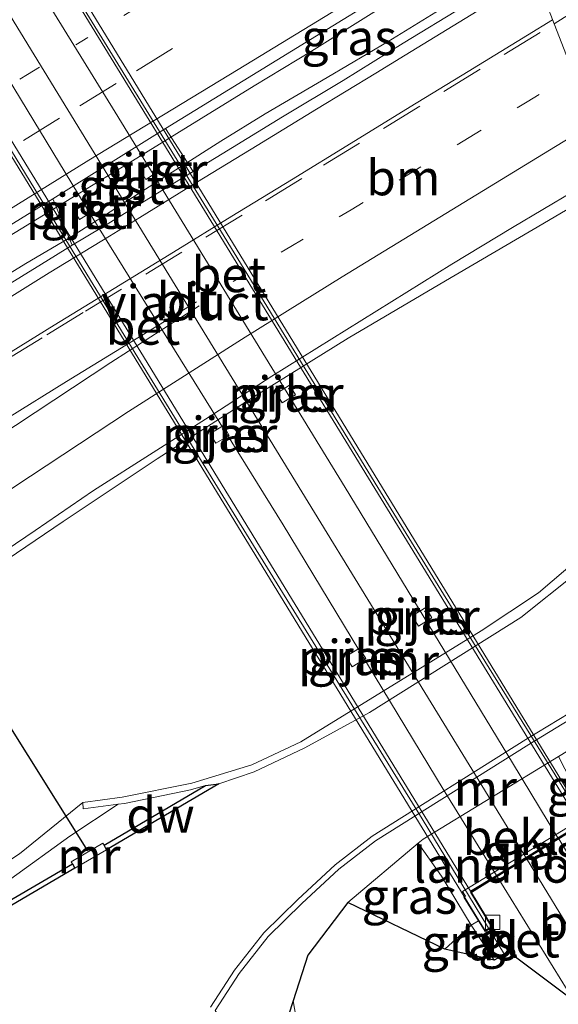
# Model space of a CAD drawing. Units: metres. Extents: x 200000 to 210001, y 568749 to 573012.
# Drawn here: x 205383 to 205421, y 569089 to 569159 of the extents above; entities that cross this region are included whole.
import ezdxf
from ezdxf.enums import TextEntityAlignment as Align

# ---------------------------------------------------------------- set-up
doc = ezdxf.new("R2010")
doc.units = ezdxf.units.M
doc.linetypes.add('VW-1-3_STREEP', pattern=[4, 1, -3])
doc.linetypes.add('VW-3-9_STREEP', pattern=[12, 3, -9])
doc.layers.get('0').update_dxf_attribs({"lineweight": 25})
for name, color, linetype, lineweight in [('B-ME-BV-GELEIDECONSTRUCTIE-GELEIDERAIL-L-B1', 213, 'BV-GELEIDERAIL', 18), ('B-ME-GC-DAMWAND-GV-B6', 10, 'Continuous', 25), ('B-ME-GW-KRUINLIJN-L-B1', 93, 'Continuous', 18), ('B-ME-GW-TEENLIJN-L-B1', 93, 'Continuous', 18), ('B-ME-IE-GRASLAND-GV-B6', 93, 'Continuous', 18), ('B-ME-IE-HULPGEOMETRIE-L-B1', 53, 'Continuous', 18), ('B-ME-KG-KADASTRAAL-OPNAMEDTMGRENS-L-B1', 10, 'Continuous', 25), ('B-ME-KW-DUIKER-L-B1', 10, 'Continuous', 25), ('B-ME-KW-LANDHOOFD-GV-B6', 173, 'Continuous', 18), ('B-ME-KW-PIJLER-GV-B6', 173, 'Continuous', 18), ('B-ME-KW-VIADUCT-GV-B7', 173, 'Continuous', 18), ('B-ME-MW-MUUR-GV-B6', 8, 'IE-TERREINAFSCHEIDING-KUNSTMATIG', 18), ('B-ME-OB-BEKLEDING-GV-B6', 253, 'Continuous', 18), ('B-ME-OB-WATERLIJN-L-B1', 133, 'OB-WATERLIJN', 18), ('B-ME-OG-WATER-GV-B6', 153, 'Continuous', 18), ('B-ME-VH-VERH_SOORT-BETON-OVERIG-GV-B6', 8, 'IE-TERREINAFSCHEIDING-NATUURLIJK-HOUTWAL', 18), ('B-ME-VH-VERH_SOORT-BETON-OVERIG-GV-B7', 8, 'IE-TERREINAFSCHEIDING-NATUURLIJK-HOUTWAL', 18), ('B-ME-VH-VERH_SOORT-BITUMEN-GV-B6', 8, 'IE-TERREINAFSCHEIDING-NATUURLIJK-HOUTWAL', 18), ('B-ME-VH-VERH_SOORT-BITUMEN-GV-B7', 8, 'IE-TERREINAFSCHEIDING-NATUURLIJK-HOUTWAL', 18), ('B-ME-VH-VERH_SOORT-GV-B6', 8, 'Continuous', 18), ('B-ME-VH-VERH_SOORT-TEGELS-GV-B6', 8, 'Continuous', 18), ('B-ME-VV-KOLK-S-B1', 8, 'Continuous', 18), ('B-ME-VW-MARKERING-13STREEP-045-L-B1', 255, 'VW-1-3_STREEP', 18), ('B-ME-VW-MARKERING-39STREEP-015-L-B1', 255, 'VW-3-9_STREEP', 18), ('B-ME-VW-MARKERING-STREEP-015-L-B1', 7, 'Continuous', 18), ('B-ME-VW-MARKERING-STREEP-015-L-B2', 7, 'Continuous', 18)]:
    doc.layers.add(name, color=color, linetype=linetype, lineweight=lineweight)
doc.styles.add('NLCS-ISO', font='NLCS-ISO.TTF')
doc.linetypes.add('BV-GELEIDERAIL', pattern='A,10,-3,[108,NLCS.SHX,S=1,R=0,X=0,Y=0],-3', length=16)
doc.linetypes.add('IE-TERREINAFSCHEIDING-KUNSTMATIG', pattern='A,4,[82,NLCS.SHX,S=0.75,R=90,X=0,Y=0],4,-2', length=10)
doc.linetypes.add('IE-TERREINAFSCHEIDING-NATUURLIJK-HOUTWAL', pattern='A,7,-1.5,[67,NLCS.SHX,S=0.75,R=45,X=0,Y=0],-1.5,7,-1.5,[70,NLCS.SHX,S=0.75,R=0,X=0,Y=0],-1.5', length=20)
doc.linetypes.add('OB-WATERLIJN', pattern='A,10,[32,NLCS.SHX,S=2,R=0,X=0,Y=0],-12', length=22)

# ---------------------------------------------------------------- blocks, each defined once
blk = doc.blocks.new('kolk')
blk.add_lwpolyline([(-0.5, -0.5), (0.5, -0.5), (0.5, 0.5), (-0.5, 0.5)], close=True)

msp = doc.modelspace()

# ---------------------------------------------------------------- linework, layer by layer
at = {"layer": 'B-ME-BV-GELEIDECONSTRUCTIE-GELEIDERAIL-L-B1'}
for points in [[(205425.2824, 569098.1966, 9.6776), (205422.044, 569103.395, 9.793), (205414.533, 569115.519, 9.738), (205408.078, 569126.004, 9.831), (205397.18, 569143.766, 9.923), (205387.098, 569160.151, 10.037), (205377.383, 569176.31, 9.988), (205372.4302, 569184.452, 9.9678)], [(205364.0429, 569179.4821, 9.853), (205364.722, 569178.397, 9.858), (205369.277, 569170.907, 9.952), (205376.747, 569158.637, 9.937), (205383.795, 569147.108, 9.942), (205391.073, 569135.207, 9.784), (205396.905, 569125.725, 9.873), (205404.664, 569113.139, 9.829), (205411.205, 569102.561, 9.789), (205417.028, 569092.9609, 9.7053)], [(205340.6, 569090.6295, 4.3835), (205346.7812, 569095.7083, 4.3847), (205353.0732, 569100.6119, 4.3807), (205359.5121, 569105.3599, 4.4036), (205366.0227, 569110.0089, 4.4107), (205372.5644, 569114.6029, 4.42), (205379.1677, 569119.1185, 4.4239), (205385.7835, 569123.604, 4.4228), (205392.4398, 569128.0423, 4.4452), (205399.1742, 569132.3611, 4.457), (205405.9582, 569136.5846, 4.483), (205412.8574, 569140.6355, 4.4812), (205419.7468, 569144.6689, 4.4831), (205423.4788, 569146.852, 4.4843), (205424.8925, 569147.6933, 4.485), (205430.3545, 569150.9436, 4.4879), (205437.166, 569155.1391, 4.5096), (205443.9674, 569159.3511, 4.4993), (205450.7701, 569163.561, 4.5211), (205457.5379, 569167.8276, 4.5407), (205457.5558, 569167.8386, 4.5407), (205460.9616, 569169.9364, 4.5339)], [(205343.6332, 569120.2155, 4.7395), (205347.8875, 569122.8439, 4.6953), (205352.1504, 569125.4442, 4.7032), (205356.4114, 569128.0601, 4.7185), (205360.6776, 569130.664, 4.7247), (205364.9441, 569133.2877, 4.7487), (205369.2274, 569135.8621, 4.7364), (205373.4824, 569138.488, 4.7381), (205377.709, 569141.1532, 4.8107), (205381.9675, 569143.7837, 4.7753), (205386.8277, 569146.7597, 4.7496), (205390.0782, 569148.7469, 4.7927), (205399.3024, 569154.4338, 4.7858), (205403.3658, 569156.8808, 4.7702), (205407.6073, 569159.5302, 4.7482), (205411.867, 569162.1922, 4.7533), (205416.0797, 569164.8071, 4.7615), (205418.9763, 569166.5619, 4.7433)], [(205419.0218, 569163.8013, 4.7709), (205417.2845, 569162.7359, 4.7951), (205413.0997, 569160.2034, 4.7574), (205408.7935, 569157.5636, 4.7743), (205404.4887, 569155.012, 4.7729), (205400.0981, 569152.4371, 4.8102), (205396.9598, 569150.5241, 4.8165), (205391.3552, 569146.945, 4.7723), (205387.867, 569144.7175, 4.7448), (205386.115, 569143.5986, 4.731), (205383.1458, 569141.8602, 4.8019), (205378.8841, 569139.2364, 4.7759), (205374.659, 569136.5726, 4.7957), (205370.364, 569134.0081, 4.8306), (205366.1902, 569131.4665, 4.8142), (205361.9271, 569128.8185, 4.8111), (205357.6577, 569126.2213, 4.8351), (205353.3891, 569123.618, 4.8271), (205349.1347, 569121.0235, 4.8192), (205344.9004, 569118.3644, 4.7672)]]:
    msp.add_polyline3d(points, dxfattribs=at)
at = {"layer": 'B-ME-GC-DAMWAND-GV-B6'}
for points in [[(205388.685, 569100.698, 2.236), (205395.86, 569104.911, 2.178), (205396.806, 569105.044, 1.917), (205388.856, 569100.375, 1.917), (205388.685, 569100.698, 2.236)], [(205386.628, 569099.067, 1.917), (205382.169, 569096.448, 1.917), (205374.118, 569091.136, 1.917), (205358.003, 569079.934, 1.917), (205340.902, 569067.735, 1.917), (205323.376, 569055.52, 1.917), (205314.961, 569049.98, 1.917), (205311.239, 569047.808, 1.917), (205307.807, 569046.233, 1.917), (205308.564, 569046.983, 2.146), (205311.073, 569048.134, 2.038), (205314.768, 569050.29, 2.038), (205323.17, 569055.821, 2.182), (205340.692, 569068.033, 2.326), (205357.793, 569080.232, 2.11), (205373.913, 569091.438, 2.29), (205381.976, 569096.758, 2.29), (205386.448, 569099.385, 2.254), (205386.628, 569099.067, 1.917)]]:
    msp.add_polyline3d(points, dxfattribs=at)
at = {"layer": 'B-ME-GW-KRUINLIJN-L-B1'}
msp.add_line((205414.666, 569095.037, 9.108), (205412.803, 569093.34, 8.589), dxfattribs=at)
msp.add_polyline3d([(205312.882, 569052.76, 2.665), (205321.505, 569057.582, 2.689), (205336.166, 569067.823, 2.649), (205349.8, 569077.442, 2.705), (205367.773, 569090.19, 2.593), (205382.703, 569100.087, 2.505), (205387.178, 569103.718, 2.614)], dxfattribs=at)
at = {"layer": 'B-ME-GW-TEENLIJN-L-B1'}
for points in [[(205405.936, 569096.648, 3), (205410.926, 569100.839, 2.964), (205411.271, 569101.129, 3.008), (205420.867, 569106.972, 3.584), (205423.497, 569108.573, 2.992)], [(205311.494, 569049.989, 2.239), (205317.563, 569053.613, 2.239), (205326.237, 569059.28, 2.214), (205338.984, 569068.237, 2.239), (205353.323, 569078.505, 2.239), (205372.244, 569091.686, 2.239), (205382.098, 569098.308, 2.239), (205386.266, 569101.336, 2.239), (205389.694, 569103.596, 2.239)]]:
    msp.add_polyline3d(points, dxfattribs=at)
at = {"layer": 'B-ME-IE-GRASLAND-GV-B6'}
for points in [[(205393.0328, 569151.4135, 4.1186), (205402.9991, 569157.5133, 4.0967), (205415.7723, 569165.3775, 4.1457), (205418.9634, 569167.3423, 4.1482), (205419.0346, 569163.0275, 4.2098), (205418.387, 569162.661, 4.149), (205414.126, 569160.043, 4.147), (205409.857, 569157.441, 4.148), (205405.603, 569154.814, 4.154), (205401.324, 569152.226, 4.134), (205397.056, 569149.622, 4.139), (205394.985, 569148.369, 4.127), (205393.0328, 569151.4135, 4.1186)], [(205341.497, 569092.116, 3.636), (205345.413, 569095.225, 3.643), (205347.351, 569096.803, 3.663), (205355.166, 569102.876, 3.683), (205359.212, 569105.811, 3.689), (205363.298, 569108.692, 3.691), (205367.388, 569111.569, 3.712), (205371.475, 569114.45, 3.687), (205375.561, 569117.331, 3.686), (205379.676, 569120.168, 3.704), (205383.818, 569122.969, 3.713), (205387.947, 569125.79, 3.729), (205392.156, 569128.489, 3.714), (205396.384, 569131.161, 3.722), (205400.574, 569133.894, 3.737), (205404.823, 569136.528, 3.752), (205409.063, 569139.179, 3.751), (205413.316, 569141.808, 3.753), (205417.596, 569144.393, 3.752), (205421.896, 569146.948, 3.743), (205424.563, 569148.536, 3.742), (205431.196, 569131.57, 2.626), (205429.693, 569129.417, 2.434)], [(205341.497, 569092.116, 3.636), (205345.413, 569095.225, 3.643), (205347.351, 569096.803, 3.663), (205355.166, 569102.876, 3.683), (205359.212, 569105.811, 3.689), (205363.298, 569108.692, 3.691), (205367.388, 569111.569, 3.712), (205371.475, 569114.45, 3.687), (205375.561, 569117.331, 3.686), (205379.676, 569120.168, 3.704), (205383.818, 569122.969, 3.713), (205387.947, 569125.79, 3.729), (205392.156, 569128.489, 3.714), (205396.384, 569131.161, 3.722), (205400.574, 569133.894, 3.737), (205404.823, 569136.528, 3.752), (205409.063, 569139.179, 3.751), (205413.316, 569141.808, 3.753), (205417.596, 569144.393, 3.752), (205421.896, 569146.948, 3.743)], [(205334.8181, 569115.6658, 4.1014), (205347.6227, 569123.4729, 4.1048), (205360.4353, 569131.2802, 4.0872), (205373.2139, 569139.1293, 4.1361), (205385.0735, 569146.4393, 4.1891), (205386.44, 569143.147, 4.098), (205384.25, 569141.811, 4.104), (205379.986, 569139.2, 4.107), (205375.73, 569136.578, 4.108), (205371.472, 569133.956, 4.107), (205367.224, 569131.319, 4.111), (205362.95, 569128.723, 4.111), (205358.679, 569126.124, 4.104), (205354.416, 569123.509, 4.103), (205350.157, 569120.892, 4.09), (205345.9, 569118.27, 4.1), (205341.638, 569115.654, 4.099)], [(205402.242, 569132.566, 3.444), (205401.81, 569133.251, 3.464), (205400.883, 569132.658, 3.594), (205401.305, 569131.99, 3.584), (205402.242, 569132.566, 3.444)], [(205402.242, 569132.566, 3.444), (205401.81, 569133.251, 3.464), (205400.883, 569132.658, 3.594), (205401.305, 569131.99, 3.584), (205402.242, 569132.566, 3.444)], [(205396.6, 569129.136, 3.534), (205397.554, 569129.686, 3.484), (205397.133, 569130.39, 3.594), (205396.178, 569129.804, 3.554), (205396.6, 569129.136, 3.534)], [(205396.6, 569129.136, 3.534), (205397.554, 569129.686, 3.484), (205397.133, 569130.39, 3.594), (205396.178, 569129.804, 3.554), (205396.6, 569129.136, 3.534)], [(205429.693, 569129.417, 2.434), (205429.255, 569129.745, 2.434), (205428.375, 569127.996, 2.362), (205426.139, 569125.147, 2.362), (205422.184, 569120.885, 2.362), (205419.446, 569118.542, 2.506), (205415.378, 569115.868, 2.47), (205402.616, 569108.005, 2.506), (205399.15, 569106.373, 2.578), (205394.908, 569105.075, 2.578), (205389.97, 569104.085, 2.506), (205387.178, 569103.718, 2.614), (205382.703, 569100.087, 2.505), (205367.773, 569090.19, 2.593), (205349.8, 569077.442, 2.705), (205336.166, 569067.823, 2.649)], [(205422.184, 569120.885, 2.362), (205419.446, 569118.542, 2.506), (205415.378, 569115.868, 2.47), (205402.616, 569108.005, 2.506), (205399.15, 569106.373, 2.578), (205394.908, 569105.075, 2.578), (205389.97, 569104.085, 2.506), (205387.178, 569103.718, 2.614)], [(205411.89, 569116.783, 2.714), (205411.459, 569117.504, 2.754), (205410.499, 569116.927, 2.794), (205410.944, 569116.202, 2.744), (205411.89, 569116.783, 2.714)], [(205411.89, 569116.783, 2.714), (205411.459, 569117.504, 2.754), (205410.499, 569116.927, 2.794), (205410.944, 569116.202, 2.744), (205411.89, 569116.783, 2.714)], [(205438.8436, 569112.9144, 2.7107), (205423.497, 569108.573, 2.992), (205420.867, 569106.972, 3.584), (205411.271, 569101.129, 3.008), (205410.926, 569100.839, 2.964), (205405.936, 569096.648, 3), (205403.117, 569092.924, 3.157), (205402.063, 569089.685, 3.177), (205400.33, 569084.332, 2.687), (205399.658, 569084.459, 2.687), (205396.562, 569089.006, 2.652), (205398.252, 569091.613, 2.652), (205400.303, 569094.234, 2.652), (205402.68, 569096.563, 2.652), (205405.309, 569099.003, 2.652), (205407.907, 569101.003, 2.652), (205418.751, 569107.822, 2.652), (205422.631, 569110.186, 2.652), (205425.8, 569111.625, 2.652), (205429.861, 569113.015, 2.652), (205433.444, 569113.829, 2.652), (205438.369, 569114.532, 2.652), (205441.178, 569116.131, 2.626), (205438.8436, 569112.9144, 2.7107)], [(205400.33, 569084.332, 2.687), (205399.658, 569084.459, 2.687), (205396.562, 569089.006, 2.652), (205398.252, 569091.613, 2.652), (205400.303, 569094.234, 2.652), (205402.68, 569096.563, 2.652), (205405.309, 569099.003, 2.652), (205407.907, 569101.003, 2.652), (205418.751, 569107.822, 2.652), (205422.631, 569110.186, 2.652), (205425.8, 569111.625, 2.652), (205429.861, 569113.015, 2.652), (205433.444, 569113.829, 2.652), (205438.369, 569114.532, 2.652), (205441.178, 569116.131, 2.626), (205438.8433, 569112.9143, 2.7107), (205423.497, 569108.573, 2.992), (205420.867, 569106.972, 3.584), (205411.271, 569101.129, 3.008), (205410.926, 569100.839, 2.964), (205405.936, 569096.648, 3), (205403.117, 569092.924, 3.157), (205402.063, 569089.685, 3.177), (205400.33, 569084.332, 2.687)], [(205445.708, 569016.903, 2.848), (205445.406, 569018.483, 2.877), (205428.177, 569044.996, 2.526), (205404.936, 569079.172, 2.643), (205401.648, 569082.954, 2.672), (205400.33, 569084.332, 2.687), (205399.658, 569084.459, 2.687), (205396.562, 569089.006, 2.652), (205398.252, 569091.613, 2.652), (205400.303, 569094.234, 2.652), (205402.68, 569096.563, 2.652), (205405.309, 569099.003, 2.652), (205407.907, 569101.003, 2.652), (205418.751, 569107.822, 2.652), (205422.631, 569110.186, 2.652), (205425.8, 569111.625, 2.652), (205429.861, 569113.015, 2.652), (205433.444, 569113.829, 2.652), (205438.369, 569114.532, 2.652), (205441.178, 569116.131, 2.626)], [(205438.8436, 569112.9144, 2.7107), (205423.497, 569108.573, 2.992), (205420.867, 569106.972, 3.584), (205411.271, 569101.129, 3.008), (205410.926, 569100.839, 2.964), (205405.936, 569096.648, 3), (205403.117, 569092.924, 3.157), (205402.063, 569089.685, 3.177), (205400.33, 569084.332, 2.687), (205399.658, 569084.459, 2.687), (205396.562, 569089.006, 2.652), (205398.252, 569091.613, 2.652), (205400.303, 569094.234, 2.652), (205402.68, 569096.563, 2.652), (205405.309, 569099.003, 2.652), (205407.907, 569101.003, 2.652), (205418.751, 569107.822, 2.652), (205422.631, 569110.186, 2.652), (205425.8, 569111.625, 2.652), (205429.861, 569113.015, 2.652), (205433.444, 569113.829, 2.652), (205438.369, 569114.532, 2.652), (205441.178, 569116.131, 2.626), (205438.8436, 569112.9144, 2.7107)], [(205441.178, 569116.131, 2.626), (205437.483, 569111.04, 2.76), (205448.905, 569086.275, 3.126), (205440.049, 569102.015, 3.301), (205435.887, 569108.037, 3.056), (205433.281, 569109.815, 3.032), (205428.285, 569109.856, 3.024), (205423.497, 569108.573, 2.992), (205420.867, 569106.972, 3.584), (205411.271, 569101.129, 3.008), (205410.926, 569100.839, 2.964), (205405.936, 569096.648, 3), (205403.117, 569092.924, 3.157), (205402.063, 569089.685, 3.177), (205402.487, 569087.377, 3.225), (205420.643, 569062.605, 3.728), (205441.502, 569031.925, 3.704), (205469.187, 568990.147, 3.615)], [(205407.207, 569113.895, 2.684), (205406.77, 569114.625, 2.724), (205405.793, 569114.036, 2.744), (205406.242, 569113.325, 2.754), (205407.207, 569113.895, 2.684)], [(205407.207, 569113.895, 2.684), (205406.77, 569114.625, 2.724), (205405.793, 569114.036, 2.744), (205406.242, 569113.325, 2.754), (205407.207, 569113.895, 2.684)], [(205338.984, 569068.237, 2.239), (205353.323, 569078.505, 2.239), (205372.244, 569091.686, 2.239), (205382.098, 569098.308, 2.239), (205386.266, 569101.336, 2.239), (205389.694, 569103.596, 2.239), (205390.146, 569103.655, 1.917), (205394.815, 569104.616, 1.917), (205395.86, 569104.911, 2.178), (205388.685, 569100.698, 2.236)], [(205311.494, 569049.989, 2.239), (205313.391, 569051.936, 2.239), (205312.882, 569052.76, 2.665), (205321.505, 569057.582, 2.689), (205336.166, 569067.823, 2.649), (205349.8, 569077.442, 2.705), (205367.773, 569090.19, 2.593), (205382.703, 569100.087, 2.505), (205387.178, 569103.718, 2.614), (205387.21, 569103.274, 1.917), (205389.694, 569103.596, 2.239), (205386.266, 569101.336, 2.239), (205382.098, 569098.308, 2.239), (205372.244, 569091.686, 2.239), (205353.323, 569078.505, 2.239), (205338.984, 569068.237, 2.239), (205326.237, 569059.28, 2.214), (205317.563, 569053.613, 2.239), (205311.494, 569049.989, 2.239)], [(205387.178, 569103.718, 2.614), (205382.703, 569100.087, 2.505), (205367.773, 569090.19, 2.593), (205349.8, 569077.442, 2.705), (205336.166, 569067.823, 2.649)], [(205388.685, 569100.698, 2.236), (205388.61, 569100.838, 2.421), (205386.371, 569099.521, 2.457), (205386.448, 569099.385, 2.254), (205381.976, 569096.758, 2.29), (205373.913, 569091.438, 2.29), (205357.793, 569080.232, 2.11), (205340.692, 569068.033, 2.326)], [(205410.926, 569100.839, 2.964), (205412.571, 569098.491, 5.016), (205414.666, 569095.037, 9.108), (205412.803, 569093.34, 8.589), (205405.936, 569096.648, 3), (205410.926, 569100.839, 2.964)], [(205416.295, 569092.559, 9.088), (205412.803, 569093.34, 8.589), (205414.666, 569095.037, 9.108), (205416.295, 569092.559, 9.088)]]:
    msp.add_polyline3d(points, dxfattribs=at)
at = {"layer": 'B-ME-IE-HULPGEOMETRIE-L-B1'}
msp.add_polyline3d([(205398.978, 569213.977, 3.3), (205399.4, 569212.897, 3.263), (205399.758, 569211.982, 3.132), (205401.462, 569207.625, 3.132), (205401.9618, 569206.6635, 3.2798), (205414.4655, 569182.6107, 3.793), (205418.9634, 569167.3423, 4.1482), (205419.0346, 569163.0275, 4.2098), (205419.233, 569162.262, 4.159), (205420.43, 569159.111, 4.068), (205420.546, 569158.813, 4.06), (205421.917, 569155.306, 3.962), (205423.305, 569151.755, 3.87), (205424.563, 569148.536, 3.742), (205431.196, 569131.57, 2.626), (205431.82, 569129.977, 2.314), (205432.38, 569128.545, 2.29), (205432.602, 569127.979, 1.917), (205437.35, 569115.853, 1.917), (205441.178, 569116.131, 2.626)], dxfattribs=at)
at = {"layer": 'B-ME-KG-KADASTRAAL-OPNAMEDTMGRENS-L-B1'}
msp.add_polyline3d([(205438.8433, 569112.9143, 2.7107), (205423.497, 569108.573, 2.992), (205425.96, 569101.776, 8.883), (205424.735, 569100.229, 9.154), (205425.776, 569098.496, 9.134), (205424.96, 569098.001, 9.052), (205426.242, 569095.643, 9.024), (205426.771, 569091.43, 8.686), (205421.96, 569089.646, 8.605), (205417.34, 569093.132, 9.028), (205416.295, 569092.559, 9.088), (205412.803, 569093.34, 8.589), (205405.936, 569096.648, 3), (205403.117, 569092.924, 3.157), (205402.063, 569089.685, 3.177), (205400.33, 569084.332, 2.687)], dxfattribs=at)
at = {"layer": 'B-ME-KW-DUIKER-L-B1'}
msp.add_line((205387.535, 569100.284, 2.046), (205343.513, 569170.516, 2.215), dxfattribs=at)
at = {"layer": 'B-ME-KW-LANDHOOFD-GV-B6'}
msp.add_polyline3d([(205423.897, 569100.746, 9.094), (205424.395, 569099.93, 9.092), (205423.959, 569099.663, 9.108), (205422.462, 569102.109, 9.121), (205420.872, 569101.136, 8.941), (205418.594, 569099.742, 9.157), (205416.516, 569098.47, 8.92), (205414.687, 569097.351, 9.088), (205416.185, 569094.902, 9.068), (205415.657, 569094.579, 9.1), (205415.185, 569095.349, 9.101), (205414.158, 569097.027, 9.366), (205414.263, 569097.091, 8.336), (205414.066, 569097.413, 8.336), (205422.583, 569102.605, 8.324), (205422.772, 569102.299, 8.324), (205422.9, 569102.377, 9.364), (205423.897, 569100.746, 9.094)], dxfattribs=at)
at = {"layer": 'B-ME-KW-PIJLER-GV-B6'}
for points in [[(205392.621, 569148.433, 4.116), (205391.638, 569147.809, 4.106), (205391.279, 569148.467, 4.056), (205392.231, 569148.996, 4.066), (205392.621, 569148.433, 4.116)], [(205387.926, 569145.57, 4.096), (205386.943, 569144.977, 4.136), (205386.575, 569145.575, 4.106), (205387.527, 569146.135, 4.106), (205387.926, 569145.57, 4.096)], [(205402.242, 569132.566, 3.444), (205401.305, 569131.99, 3.584), (205400.883, 569132.658, 3.594), (205401.81, 569133.251, 3.464), (205402.242, 569132.566, 3.444)], [(205396.6, 569129.136, 3.534), (205396.178, 569129.804, 3.554), (205397.133, 569130.39, 3.594), (205397.554, 569129.686, 3.484), (205396.6, 569129.136, 3.534)], [(205411.89, 569116.783, 2.714), (205410.944, 569116.202, 2.744), (205410.499, 569116.927, 2.794), (205411.459, 569117.504, 2.754), (205411.89, 569116.783, 2.714)], [(205407.207, 569113.895, 2.684), (205406.242, 569113.325, 2.754), (205405.793, 569114.036, 2.744), (205406.77, 569114.625, 2.724), (205407.207, 569113.895, 2.684)]]:
    msp.add_polyline3d(points, dxfattribs=at)
at = {"layer": 'B-ME-KW-VIADUCT-GV-B7'}
msp.add_polyline3d([(205373.305, 569183.313, 9.317), (205423.854, 569100.72, 9.094), (205424.326, 569099.947, 9.092), (205423.976, 569099.732, 9.108), (205422.479, 569102.178, 9.121), (205418.581, 569099.793, 9.105), (205414.618, 569097.368, 9.088), (205416.116, 569094.919, 9.068), (205415.674, 569094.648, 9.1), (205415.228, 569095.375, 9.101), (205364.79, 569177.788, 9.252), (205364.483, 569178.289, 9.253), (205364.917, 569178.555, 9.233), (205366.37, 569176.181, 9.318), (205368.127, 569177.256, 9.327), (205370.323, 569178.6, 9.339), (205372.501, 569179.933, 9.35), (205374.185, 569180.963, 9.358), (205372.737, 569183.328, 9.366), (205373.143, 569183.577, 9.318), (205373.305, 569183.313, 9.317)], dxfattribs=at)
at = {"layer": 'B-ME-MW-MUUR-GV-B6'}
for points in [[(205422.037, 569119.864, 1.917), (205418.188, 569116.811, 1.917), (205407.469, 569110.094, 1.917), (205402.911, 569107.592, 1.917), (205399.324, 569105.882, 1.917), (205396.806, 569105.044, 1.917), (205395.86, 569104.911, 2.178), (205394.815, 569104.616, 1.917), (205390.146, 569103.655, 1.917), (205389.694, 569103.596, 2.239), (205387.21, 569103.274, 1.917), (205387.178, 569103.718, 2.614), (205389.97, 569104.085, 2.506), (205394.908, 569105.075, 2.578), (205399.15, 569106.373, 2.578), (205402.616, 569108.005, 2.506), (205415.378, 569115.868, 2.47), (205419.446, 569118.542, 2.506), (205422.184, 569120.885, 2.362)], [(205396.226, 569089.224, 1.917), (205397.926, 569091.846, 1.917), (205400.004, 569094.501, 1.917), (205402.404, 569096.853, 1.917), (205405.05, 569099.309, 1.917), (205407.678, 569101.332, 1.917), (205418.54, 569108.162, 1.917), (205422.444, 569110.54, 1.917)], [(205422.631, 569110.186, 2.652), (205418.751, 569107.822, 2.652), (205407.907, 569101.003, 2.652), (205405.309, 569099.003, 2.652), (205402.68, 569096.563, 2.652), (205400.303, 569094.234, 2.652), (205398.252, 569091.613, 2.652), (205396.562, 569089.006, 2.652)], [(205388.685, 569100.698, 2.236), (205388.856, 569100.375, 1.917), (205386.628, 569099.067, 1.917), (205386.448, 569099.385, 2.254), (205386.371, 569099.521, 2.457), (205388.61, 569100.838, 2.421), (205388.685, 569100.698, 2.236)]]:
    msp.add_polyline3d(points, dxfattribs=at)
at = {"layer": 'B-ME-OB-BEKLEDING-GV-B6'}
msp.add_polyline3d([(205410.926, 569100.839, 2.964), (205411.271, 569101.129, 3.008), (205420.867, 569106.972, 3.584), (205421.761, 569105.224, 4.234), (205424.273, 569101.005, 9.1), (205423.897, 569100.746, 9.094), (205422.9, 569102.377, 9.364), (205422.772, 569102.299, 8.324), (205422.583, 569102.605, 8.324), (205414.066, 569097.413, 8.336), (205414.263, 569097.091, 8.336), (205414.158, 569097.027, 9.366), (205415.185, 569095.349, 9.101), (205414.666, 569095.037, 9.108), (205412.571, 569098.491, 5.016), (205410.926, 569100.839, 2.964)], dxfattribs=at)
at = {"layer": 'B-ME-OB-WATERLIJN-L-B1'}
for points in [[(205402.911, 569107.592, 1.917), (205407.469, 569110.094, 1.917), (205418.188, 569116.811, 1.917), (205422.037, 569119.864, 1.917), (205423.605, 569121.108, 1.917), (205430.073, 569126.206, 1.917), (205432.602, 569127.979, 1.917)], [(205396.226, 569089.224, 1.917), (205397.926, 569091.846, 1.917), (205400.004, 569094.501, 1.917), (205402.404, 569096.853, 1.917), (205405.05, 569099.309, 1.917), (205407.678, 569101.332, 1.917), (205418.54, 569108.162, 1.917), (205422.444, 569110.54, 1.917), (205425.652, 569111.997, 1.917), (205429.752, 569113.4, 1.917), (205433.371, 569114.223, 1.917), (205436.672, 569114.694, 1.917)], [(205396.806, 569105.044, 1.917), (205399.324, 569105.882, 1.917), (205402.911, 569107.592, 1.917)], [(205396.806, 569105.044, 1.917), (205388.856, 569100.375, 1.917), (205386.628, 569099.067, 1.917), (205382.169, 569096.448, 1.917), (205374.118, 569091.136, 1.917), (205358.003, 569079.934, 1.917), (205340.902, 569067.735, 1.917), (205323.376, 569055.52, 1.917), (205314.961, 569049.98, 1.917), (205311.239, 569047.808, 1.917), (205307.807, 569046.233, 1.917)]]:
    msp.add_polyline3d(points, dxfattribs=at)
at = {"layer": 'B-ME-OG-WATER-GV-B6'}
for points in [[(205358.003, 569079.934, 1.917), (205374.118, 569091.136, 1.917), (205382.169, 569096.448, 1.917), (205386.628, 569099.067, 1.917), (205388.856, 569100.375, 1.917), (205396.806, 569105.044, 1.917), (205399.324, 569105.882, 1.917), (205402.911, 569107.592, 1.917), (205407.469, 569110.094, 1.917), (205418.188, 569116.811, 1.917), (205422.037, 569119.864, 1.917)], [(205422.444, 569110.54, 1.917), (205418.54, 569108.162, 1.917), (205407.678, 569101.332, 1.917), (205405.05, 569099.309, 1.917), (205402.404, 569096.853, 1.917), (205400.004, 569094.501, 1.917), (205397.926, 569091.846, 1.917), (205396.226, 569089.224, 1.917)]]:
    msp.add_polyline3d(points, dxfattribs=at)
at = {"layer": 'B-ME-VH-VERH_SOORT-BETON-OVERIG-GV-B6'}
msp.add_polyline3d([(205421.96, 569089.646, 8.605), (205417.34, 569093.132, 9.028), (205416.185, 569094.902, 9.068), (205414.687, 569097.351, 9.088), (205416.516, 569098.47, 8.92), (205421.96, 569089.646, 8.605)], dxfattribs=at)
at = {"layer": 'B-ME-VH-VERH_SOORT-BETON-OVERIG-GV-B7'}
for points in [[(205372.579, 569179.923, 9.202), (205374.168, 569180.895, 9.358), (205422.41, 569102.194, 9.121), (205420.82, 569101.221, 8.943), (205417.605, 569106.512, 9.082), (205405.754, 569126.009, 9.165), (205389.484, 569152.556, 9.225), (205372.579, 569179.923, 9.202)], [(205416.464, 569098.555, 8.923), (205414.635, 569097.436, 9.088), (205366.439, 569176.165, 9.318), (205368.273, 569177.287, 9.228), (205376.428, 569163.966, 9.339), (205388.213, 569144.529, 9.459), (205401.362, 569123.354, 9.248), (205412.704, 569104.649, 9.14), (205416.464, 569098.555, 8.923)]]:
    msp.add_polyline3d(points, dxfattribs=at)
at = {"layer": 'B-ME-VH-VERH_SOORT-BITUMEN-GV-B6'}
for points in [[(205460.314, 569170.381, 3.834), (205447.517, 569162.556, 3.794), (205434.802, 569154.596, 3.74), (205424.563, 569148.536, 3.742), (205423.305, 569151.755, 3.87), (205421.917, 569155.306, 3.962), (205420.546, 569158.813, 4.06), (205420.43, 569159.111, 4.068), (205419.233, 569162.262, 4.159), (205419.0346, 569163.0275, 4.2098), (205421.9928, 569164.8368, 4.218), (205434.8146, 569172.5689, 4.2281), (205447.5764, 569180.4522, 4.2299), (205460.3508, 569188.3205, 4.2201)], [(205343.2821, 569142.8971, 3.5301), (205349.7444, 569145.4153, 3.5406), (205354.4952, 569147.4039, 3.555), (205361.0929, 569150.3996, 3.5656), (205368.4028, 569154.0387, 3.6442), (205373.7821, 569157.2577, 3.6496), (205382.3439, 569162.5616, 3.6995), (205390.7684, 569167.8026, 3.7402), (205399.2532, 569173.1799, 3.739), (205407.7064, 569178.4269, 3.7798), (205414.4655, 569182.6107, 3.793), (205418.9634, 569167.3423, 4.1482), (205415.7723, 569165.3775, 4.1457), (205402.9991, 569157.5133, 4.0967), (205393.0328, 569151.4135, 4.1186), (205385.0735, 569146.4393, 4.1891), (205373.2139, 569139.1293, 4.1361), (205360.4353, 569131.2802, 4.0872), (205347.6227, 569123.4729, 4.1048), (205334.8181, 569115.6658, 4.1014)], [(205341.638, 569115.654, 4.099), (205345.9, 569118.27, 4.1), (205350.157, 569120.892, 4.09), (205354.416, 569123.509, 4.103), (205358.679, 569126.124, 4.104), (205362.95, 569128.723, 4.111), (205367.224, 569131.319, 4.111), (205371.472, 569133.956, 4.107), (205375.73, 569136.578, 4.108), (205379.986, 569139.2, 4.107), (205384.25, 569141.811, 4.104), (205386.44, 569143.147, 4.098), (205388.519, 569144.415, 4.093), (205392.778, 569147.034, 4.114), (205394.985, 569148.369, 4.127), (205397.056, 569149.622, 4.139), (205401.324, 569152.226, 4.134), (205405.603, 569154.814, 4.154), (205409.857, 569157.441, 4.148), (205414.126, 569160.043, 4.147)], [(205420.43, 569159.111, 4.068), (205420.546, 569158.813, 4.06), (205421.917, 569155.306, 3.962), (205423.305, 569151.755, 3.87), (205424.563, 569148.536, 3.742)], [(205424.563, 569148.536, 3.742), (205421.896, 569146.948, 3.743), (205417.596, 569144.393, 3.752), (205413.316, 569141.808, 3.753), (205409.063, 569139.179, 3.751), (205404.823, 569136.528, 3.752), (205400.574, 569133.894, 3.737), (205396.384, 569131.161, 3.722), (205392.156, 569128.489, 3.714), (205387.947, 569125.79, 3.729), (205383.818, 569122.969, 3.713), (205379.676, 569120.168, 3.704), (205375.561, 569117.331, 3.686), (205371.475, 569114.45, 3.687), (205367.388, 569111.569, 3.712), (205363.298, 569108.692, 3.691), (205359.212, 569105.811, 3.689), (205355.166, 569102.876, 3.683), (205347.351, 569096.803, 3.663), (205345.413, 569095.225, 3.643), (205341.497, 569092.116, 3.636)], [(205421.96, 569089.646, 8.605), (205416.516, 569098.47, 8.92), (205418.594, 569099.742, 9.157), (205420.872, 569101.136, 8.941), (205426.771, 569091.43, 8.686), (205421.96, 569089.646, 8.605)]]:
    msp.add_polyline3d(points, dxfattribs=at)
at = {"layer": 'B-ME-VH-VERH_SOORT-BITUMEN-GV-B7'}
msp.add_polyline3d([(205416.464, 569098.555, 8.923), (205412.704, 569104.649, 9.14), (205401.362, 569123.354, 9.248), (205388.213, 569144.529, 9.459), (205376.428, 569163.966, 9.339), (205368.273, 569177.287, 9.228), (205370.313, 569178.536, 9.294), (205372.579, 569179.923, 9.202), (205389.484, 569152.556, 9.225), (205405.754, 569126.009, 9.165), (205417.605, 569106.512, 9.082), (205420.82, 569101.221, 8.943), (205418.542, 569099.827, 9.16), (205416.464, 569098.555, 8.923)], dxfattribs=at)
at = {"layer": 'B-ME-VH-VERH_SOORT-GV-B6'}
for points in [[(205394.985, 569148.369, 4.127), (205392.778, 569147.034, 4.114), (205388.519, 569144.415, 4.093), (205386.44, 569143.147, 4.098), (205385.0735, 569146.4393, 4.1891), (205393.0328, 569151.4135, 4.1186), (205394.985, 569148.369, 4.127)], [(205393.0328, 569151.4135, 4.1186), (205394.985, 569148.369, 4.127), (205392.778, 569147.034, 4.114), (205388.519, 569144.415, 4.093), (205386.44, 569143.147, 4.098), (205385.0735, 569146.4393, 4.1891), (205393.0328, 569151.4135, 4.1186)], [(205392.621, 569148.433, 4.116), (205392.231, 569148.996, 4.066), (205391.279, 569148.467, 4.056), (205391.638, 569147.809, 4.106), (205392.621, 569148.433, 4.116)], [(205392.621, 569148.433, 4.116), (205392.231, 569148.996, 4.066), (205391.279, 569148.467, 4.056), (205391.638, 569147.809, 4.106), (205392.621, 569148.433, 4.116)], [(205387.926, 569145.57, 4.096), (205387.527, 569146.135, 4.106), (205386.575, 569145.575, 4.106), (205386.943, 569144.977, 4.136), (205387.926, 569145.57, 4.096)], [(205387.926, 569145.57, 4.096), (205387.527, 569146.135, 4.106), (205386.575, 569145.575, 4.106), (205386.943, 569144.977, 4.136), (205387.926, 569145.57, 4.096)]]:
    msp.add_polyline3d(points, dxfattribs=at)
at = {"layer": 'B-ME-VH-VERH_SOORT-TEGELS-GV-B6'}
msp.add_polyline3d([(205417.34, 569093.132, 9.028), (205416.295, 569092.559, 9.088), (205414.666, 569095.037, 9.108), (205415.185, 569095.349, 9.101), (205415.657, 569094.579, 9.1), (205416.185, 569094.902, 9.068), (205417.34, 569093.132, 9.028)], dxfattribs=at)
at = {"layer": 'B-ME-VW-MARKERING-13STREEP-045-L-B1'}
for points in [[(205375.9089, 569150.7142, 3.9414), (205383.273, 569155.2303, 3.9328), (205390.6372, 569159.7463, 3.9785), (205397.4999, 569163.9756, 3.9978), (205404.3626, 569168.2049, 4.0095), (205414.764, 569174.5561, 4.0166), (205416.5205, 569175.6348, 4.0143)], [(205397.819, 569140.572, 3.946), (205401.919, 569143.068, 3.95), (205406.173, 569145.66, 3.955), (205410.266, 569148.168, 3.957), (205414.529, 569150.78, 3.959), (205418.633, 569153.294, 3.96), (205421.917, 569155.306, 3.962)]]:
    msp.add_polyline3d(points, dxfattribs=at)
at = {"layer": 'B-ME-VW-MARKERING-39STREEP-015-L-B1'}
for points in [[(205420.546, 569158.813, 4.06), (205421.269, 569159.256, 4.061), (205425.421, 569161.802, 4.068), (205429.68, 569164.42, 4.075), (205433.829, 569166.966, 4.077), (205438.092, 569169.579, 4.08), (205442.355, 569172.193, 4.08), (205446.617, 569174.806, 4.084), (205450.88, 569177.419, 4.085), (205455.031, 569179.972, 4.088), (205459.288, 569182.595, 4.093), (205463.42, 569185.137, 4.095), (205467.511, 569187.648, 4.096), (205471.601, 569190.16, 4.098), (205475.698, 569192.674, 4.098), (205479.79, 569195.184, 4.096), (205484.053, 569197.795, 4.109), (205488.148, 569200.298, 4.123), (205492.244, 569202.802, 4.138), (205496.503, 569205.411, 4.143), (205500.591, 569207.925, 4.149), (205502.103, 569208.855, 4.153)], [(205342.3168, 569125.6708, 4.0434), (205347.4843, 569128.8568, 4.0456), (205353.6218, 569132.602, 4.0462), (205359.7592, 569136.3472, 4.0391), (205363.8472, 569138.8697, 4.0393), (205367.9352, 569141.3921, 4.0395), (205373.4534, 569144.748, 4.0444), (205378.9716, 569148.1039, 4.0493), (205382.9756, 569150.5642, 4.0615), (205386.9796, 569153.0244, 4.0737), (205390.9835, 569155.4847, 4.0859), (205398.9184, 569160.3979, 4.0486), (205404.1352, 569163.6058, 4.068), (205409.352, 569166.8137, 4.0874), (205414.0154, 569169.6596, 4.0987), (205417.6305, 569171.8658, 4.1076)], [(205337.582, 569107.938, 4.003), (205340.644, 569109.864, 4.006), (205344.739, 569112.368, 4.002), (205348.834, 569114.872, 4.005), (205352.93, 569117.376, 4.002), (205357.025, 569119.879, 4.01), (205361.194, 569122.432, 4.015), (205365.286, 569124.94, 4.014), (205369.379, 569127.449, 4.015), (205373.471, 569129.957, 4.014), (205377.564, 569132.465, 4.02), (205381.748, 569135.031, 4.022), (205384.647, 569136.809, 4.019), (205387.374, 569138.482, 4.032), (205391.637, 569141.096, 4.03), (205395.899, 569143.71, 4.043), (205400.122, 569146.3, 4.048), (205404.215, 569148.808, 4.05), (205408.478, 569151.42, 4.052), (205412.742, 569154.032, 4.051), (205417.005, 569156.644, 4.055), (205420.546, 569158.813, 4.06)]]:
    msp.add_polyline3d(points, dxfattribs=at)
at = {"layer": 'B-ME-VW-MARKERING-STREEP-015-L-B1'}
msp.add_line((205424.2279, 569090.487, 8.838), (205418.594, 569099.742, 9.157), dxfattribs=at)
for points in [[(205342.2148, 569121.3297, 4.1456), (205346.4678, 569123.9324, 4.1476), (205350.7209, 569126.5351, 4.1496), (205355.9161, 569129.6954, 4.1431), (205361.1113, 569132.8558, 4.1365), (205368.3302, 569137.3175, 4.1283), (205374.0032, 569140.79, 4.0868), (205379.6762, 569144.2624, 4.0453), (205387.6117, 569149.1623, 4.0525), (205392.8998, 569152.3692, 4.1121), (205398.1879, 569155.576, 4.1717), (205403.7945, 569159.0152, 4.1808), (205409.4011, 569162.4545, 4.19), (205414.53, 569165.6281, 4.19), (205418.7067, 569168.2126, 4.19)], [(205335.664, 569111.063, 4.103), (205338.985, 569113.101, 4.107), (205343.205, 569115.678, 4.102), (205347.366, 569118.214, 4.105), (205351.608, 569120.806, 4.101), (205355.521, 569123.207, 4.107), (205358.087, 569124.763, 4.113), (205362.169, 569127.295, 4.116), (205366.363, 569129.863, 4.116), (205370.535, 569132.406, 4.116), (205373.304, 569134.101, 4.116), (205377.406, 569136.625, 4.126), (205381.595, 569139.202, 4.13), (205384.81, 569141.205, 4.127), (205389.075, 569143.796, 4.133), (205391.211, 569145.101, 4.14), (205395.297, 569147.625, 4.145), (205399.517, 569150.202, 4.149), (205403.722, 569152.779, 4.152), (205407.916, 569155.336, 4.152), (205409.995, 569156.6, 4.155), (205414.247, 569159.199, 4.156), (205418.507, 569161.816, 4.157), (205419.233, 569162.262, 4.159)], [(205337.416, 569108.209, 4.01), (205338.744, 569109.024, 4.011), (205342.898, 569111.57, 4.013), (205347.113, 569114.155, 4.012), (205351.329, 569116.74, 4.011), (205355.582, 569119.348, 4.015), (205359.775, 569121.919, 4.021), (205363.979, 569124.497, 4.022), (205368.233, 569127.105, 4.023), (205372.448, 569129.69, 4.025), (205376.686, 569132.289, 4.022), (205380.913, 569134.88, 4.032), (205385.155, 569137.482, 4.035), (205389.394, 569140.08, 4.04), (205393.609, 569142.665, 4.05), (205397.743, 569145.2, 4.053), (205401.947, 569147.778, 4.056), (205406.185, 569150.376, 4.06), (205410.355, 569152.933, 4.063), (205414.461, 569155.451, 4.064), (205418.653, 569158.022, 4.065), (205420.4273, 569159.1082, 4.101)], [(205337.416, 569108.209, 4.01), (205338.744, 569109.024, 4.011), (205342.898, 569111.57, 4.013), (205347.113, 569114.155, 4.012), (205351.329, 569116.74, 4.011), (205355.582, 569119.348, 4.015), (205359.775, 569121.919, 4.021), (205363.979, 569124.497, 4.022), (205368.233, 569127.105, 4.023), (205372.448, 569129.69, 4.025), (205376.686, 569132.289, 4.022), (205380.913, 569134.88, 4.032), (205385.155, 569137.482, 4.035), (205389.394, 569140.08, 4.04), (205393.609, 569142.665, 4.05), (205397.743, 569145.2, 4.053), (205401.947, 569147.778, 4.056), (205406.185, 569150.376, 4.06), (205410.355, 569152.933, 4.063), (205414.461, 569155.451, 4.064), (205418.653, 569158.022, 4.065), (205420.4273, 569159.1082, 4.101)], [(205343.555, 569098.205, 3.758), (205350.054, 569103.196, 3.786), (205358.025, 569109.084, 3.793), (205366.016, 569114.779, 3.817), (205374.189, 569120.483, 3.803), (205382.297, 569126.024, 3.825), (205390.408, 569131.393, 3.843), (205398.666, 569136.648, 3.854), (205405.548, 569140.913, 3.867), (205412.46, 569145.147, 3.87), (205423.305, 569151.755, 3.87)], [(205372.076, 569124.946, 3.929), (205374.845, 569126.661, 3.93), (205379.052, 569129.207, 3.93), (205381.856, 569130.92, 3.933), (205386.024, 569133.506, 3.936), (205390.222, 569136.068, 3.942), (205394.418, 569138.66, 3.947), (205395.231, 569139.149, 3.946)], [(205292.7994, 569042.4796, 4.14), (205295.0706, 569047.0128, 4.092), (205297.1583, 569050.8716, 4.064), (205300.0243, 569055.8932, 4.029), (205303.2055, 569060.8162, 3.994), (205306.1453, 569065.1482, 3.982), (205309.4437, 569069.5413, 3.953), (205313.8178, 569074.8342, 3.931), (205318.801, 569080.4363, 3.906), (205322.739, 569084.5375, 3.873), (205325.5523, 569087.2626, 3.867), (205329.494, 569091.017, 3.856), (205332.5162, 569093.7819, 3.854), (205337.1022, 569097.5612, 3.844), (205341.236, 569100.958, 3.829), (205348.856, 569106.851, 3.85), (205356.905, 569112.779, 3.869), (205365.068, 569118.499, 3.895), (205373.023, 569123.999, 3.893), (205381.082, 569129.513, 3.91), (205389.173, 569134.855, 3.927), (205395.412, 569138.864, 3.935)]]:
    msp.add_polyline3d(points, dxfattribs=at)
at = {"layer": 'B-ME-VW-MARKERING-STREEP-015-L-B2'}
msp.add_polyline3d([(205418.542, 569099.827, 9.16), (205417.662, 569101.274, 9.21), (205392.832, 569141.79, 9.405), (205370.313, 569178.536, 9.294)], dxfattribs=at)

# ---------------------------------------------------------------- block references
at = {"layer": 'B-ME-VV-KOLK-S-B1', "rotation": 90}
msp.add_blockref('kolk', (205416.196, 569095.238, 9.08), dxfattribs=at)

# ---------------------------------------------------------------- texts
at = {"layer": 'B-ME-GC-DAMWAND-GV-B6', "ltscale": 0.2, "style": 'NLCS-ISO'}
msp.add_text('dw', height=2.5, dxfattribs=at).set_placement((205392.6833, 569102.8242), align=Align.MIDDLE_CENTER)
at = {"layer": 'B-ME-IE-GRASLAND-GV-B6', "ltscale": 0.2, "style": 'NLCS-ISO'}
for p in [(205406.0337, 569157.8557), (205401.5625, 569132.6205), (205401.5625, 569132.6205), (205396.866, 569129.763), (205396.866, 569129.763), (205411.1945, 569116.853), (205411.1945, 569116.853), (205406.5, 569113.975), (205406.5, 569113.975), (205423.4135, 569104.789), (205418.87, 569100.2315), (205418.87, 569100.2315), (205418.87, 569100.2315), (205410.301, 569097.0895), (205414.549, 569093.798)]:
    msp.add_text('gras', height=2.5, dxfattribs=at).set_placement(p, align=Align.MIDDLE_CENTER)
at = {"layer": 'B-ME-KW-LANDHOOFD-GV-B6', "ltscale": 0.2, "style": 'NLCS-ISO'}
msp.add_text('landhoofd', height=2.5, dxfattribs=at).set_placement((205418.7869, 569099.2902), align=Align.MIDDLE_CENTER)
at = {"layer": 'B-ME-KW-PIJLER-GV-B6', "ltscale": 0.2, "style": 'NLCS-ISO'}
for p in [(205391.9376, 569148.415), (205387.2436, 569145.56), (205401.5624, 569132.6178), (205396.8689, 569129.758), (205411.1962, 569116.8541), (205406.5031, 569113.9728)]:
    msp.add_text('pijler', height=2.5, dxfattribs=at).set_placement(p, align=Align.MIDDLE_CENTER)
at = {"layer": 'B-ME-KW-VIADUCT-GV-B7', "ltscale": 0.2, "style": 'NLCS-ISO'}
msp.add_text('viaduct', height=2.5, dxfattribs=at).set_placement((205394.4244, 569139.0886), align=Align.MIDDLE_CENTER)
at = {"layer": 'B-ME-MW-MUUR-GV-B6', "ltscale": 0.2, "style": 'NLCS-ISO'}
for p in [(205410.1579, 569113.669), (205415.6752, 569104.7366), (205387.6165, 569099.9511)]:
    msp.add_text('mr', height=2.5, dxfattribs=at).set_placement(p, align=Align.MIDDLE_CENTER)
at = {"layer": 'B-ME-OB-BEKLEDING-GV-B6', "ltscale": 0.2, "style": 'NLCS-ISO'}
msp.add_text('bekl', height=2.5, dxfattribs=at).set_placement((205417.4958, 569101.2582), align=Align.MIDDLE_CENTER)
at = {"layer": 'B-ME-VH-VERH_SOORT-BETON-OVERIG-GV-B6', "ltscale": 0.2, "style": 'NLCS-ISO'}
msp.add_text('bet', height=2.5, dxfattribs=at).set_placement((205418.3121, 569094.0007), align=Align.MIDDLE_CENTER)
at = {"layer": 'B-ME-VH-VERH_SOORT-BETON-OVERIG-GV-B7', "ltscale": 0.2, "style": 'NLCS-ISO'}
for p in [(205397.5252, 569141.0768), (205391.4472, 569137.359)]:
    msp.add_text('bet', height=2.5, dxfattribs=at).set_placement(p, align=Align.MIDDLE_CENTER)
at = {"layer": 'B-ME-VH-VERH_SOORT-BITUMEN-GV-B6', "ltscale": 0.2, "style": 'NLCS-ISO'}
msp.add_text('bit', height=2.5, dxfattribs=at).set_placement((205421.6028, 569095.2015), align=Align.MIDDLE_CENTER)
at = {"layer": 'B-ME-VH-VERH_SOORT-BITUMEN-GV-B7', "ltscale": 0.2, "style": 'NLCS-ISO'}
msp.add_text('bit', height=2.5, dxfattribs=at).set_placement((205394.5664, 569139.2501), align=Align.MIDDLE_CENTER)
at = {"layer": 'B-ME-VH-VERH_SOORT-GV-B6', "ltscale": 0.2, "style": 'NLCS-ISO'}
for p in [(205391.9376, 569148.415), (205391.9376, 569148.415), (205389.9098, 569147.3109), (205389.9098, 569147.3109), (205387.2436, 569145.56), (205387.2436, 569145.56)]:
    msp.add_text('grst', height=2.5, dxfattribs=at).set_placement(p, align=Align.MIDDLE_CENTER)
at = {"layer": 'B-ME-VH-VERH_SOORT-TEGELS-GV-B6', "ltscale": 0.2, "style": 'NLCS-ISO'}
msp.add_text('tgl', height=2.5, dxfattribs=at).set_placement((205415.9789, 569094.0134), align=Align.MIDDLE_CENTER)
at = {"layer": 'B-ME-VW-MARKERING-13STREEP-045-L-B1', "ltscale": 0.2, "style": 'NLCS-ISO'}
msp.add_text('bm', height=2.5, dxfattribs=at).set_placement((205409.8724, 569147.9318), align=Align.MIDDLE_CENTER)

doc.saveas('drawing.dxf')
